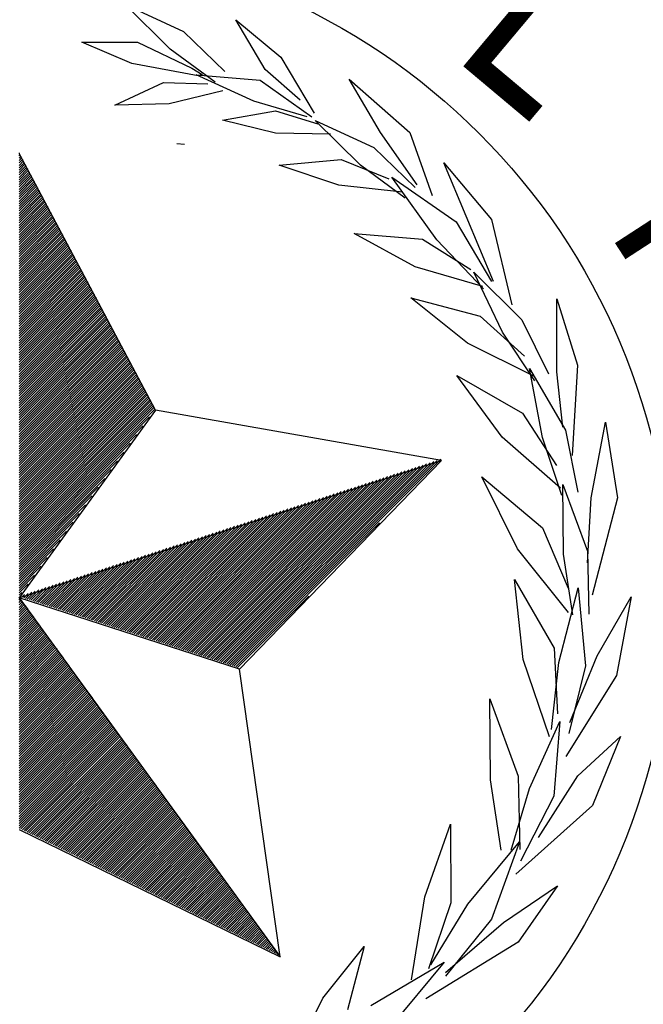
# Paper-space layout 'Layout1' of a CAD drawing. Units: inches. Extents: x -0.2 to 8.3, y -0.6 to 10.4.
# Drawn here: x 0.6 to 1, y -0.2 to 0.4 of the extents above; entities that cross this region are included whole.
import ezdxf
from ezdxf.enums import TextEntityAlignment as Align

# ---------------------------------------------------------------- set-up
doc = ezdxf.new("R2010")
doc.units = ezdxf.units.IN
doc.header["$MEASUREMENT"] = 0
doc.layers.add('PARKS_TITLE BLOCK', color=7, linetype='Continuous')
doc.styles.add('ROMANT', font='romant.shx')

# ---------------------------------------------------------------- blocks, each defined once
blk = doc.blocks.new('*X4')
at = {"color": 0, "linetype": 'Continuous'}
for p, q in [((2.88571, 4.07895), (2.88613, 4.07938)), ((2.88571, 4.07718), (2.88688, 4.07835)), ((2.88571, 4.07541), (2.88762, 4.07733)), ((2.88571, 4.07365), (2.88836, 4.0763)), ((2.88571, 4.07188), (2.88911, 4.07528)), ((2.88571, 4.07011), (2.88985, 4.07426)), ((2.88571, 4.06834), (2.8906, 4.07323)), ((2.88571, 4.06657), (2.89134, 4.07221)), ((2.88571, 4.06481), (2.89208, 4.07118)), ((2.88571, 4.06304), (2.89283, 4.07016)), ((2.88571, 4.06127), (2.89357, 4.06914)), ((2.88571, 4.0595), (2.89432, 4.06811)), ((2.88571, 4.05774), (2.89506, 4.06709)), ((2.88571, 4.05597), (2.8958, 4.06606)), ((2.88571, 4.0542), (2.89655, 4.06504)), ((2.88571, 4.05243), (2.89729, 4.06402)), ((2.88571, 4.05066), (2.89803, 4.06299)), ((2.88571, 4.0489), (2.89878, 4.06197)), ((2.88571, 4.04713), (2.89952, 4.06095)), ((2.88571, 4.04536), (2.90027, 4.05992)), ((2.88571, 4.04359), (2.90101, 4.0589)), ((2.88571, 4.04183), (2.90175, 4.05787)), ((2.88571, 4.04006), (2.9025, 4.05685)), ((2.88571, 4.03829), (2.90324, 4.05583)), ((2.88571, 4.03652), (2.90399, 4.0548)), ((2.88571, 4.03475), (2.90473, 4.05378)), ((2.88571, 4.03299), (2.90547, 4.05275)), ((2.88571, 4.03122), (2.90622, 4.05173)), ((2.88571, 4.02945), (2.90696, 4.05071)), ((2.88571, 4.02768), (2.90771, 4.04968)), ((2.88571, 4.02592), (2.90845, 4.04866)), ((2.88571, 4.02415), (2.90919, 4.04763)), ((2.88571, 4.02238), (2.90994, 4.04661)), ((2.88571, 4.02061), (2.91068, 4.04559)), ((2.88571, 4.01884), (2.91142, 4.04456)), ((2.88571, 4.01708), (2.91217, 4.04354)), ((2.88571, 4.01531), (2.91291, 4.04252)), ((2.88571, 4.01354), (2.91366, 4.04149)), ((2.88571, 4.01177), (2.9144, 4.04047)), ((2.88571, 4.01001), (2.91514, 4.03944)), ((2.88571, 4.00824), (2.91589, 4.03842)), ((2.88571, 4.00647), (2.91663, 4.0374)), ((2.88571, 4.0047), (2.91738, 4.03637)), ((2.88571, 4.00293), (2.91812, 4.03535)), ((2.88571, 4.00117), (2.91886, 4.03432)), ((2.88571, 3.9994), (2.91961, 4.0333)), ((2.88571, 3.99763), (2.92035, 4.03228)), ((2.88571, 3.99586), (2.9211, 4.03125)), ((2.88571, 3.9941), (2.92184, 4.03023)), ((2.88571, 3.99233), (2.92258, 4.02921)), ((2.88571, 3.99056), (2.92333, 4.02818)), ((2.88571, 3.98879), (2.92407, 4.02716)), ((2.88571, 3.98703), (2.92481, 4.02613)), ((2.88571, 3.98526), (2.92556, 4.02511)), ((2.88571, 3.98349), (2.9263, 4.02409)), ((2.88571, 3.98172), (2.92705, 4.02306)), ((2.88571, 3.97995), (2.92779, 4.02204)), ((2.88571, 3.97819), (2.92853, 4.02101)), ((2.88571, 3.97642), (2.92928, 4.01999)), ((2.88571, 3.97465), (2.93002, 4.01897)), ((2.88571, 3.97288), (2.93077, 4.01794)), ((2.88571, 3.97112), (2.93151, 4.01692)), ((2.88571, 3.96935), (2.93225, 4.01589)), ((2.88571, 3.96758), (2.933, 4.01487)), ((2.88571, 3.96581), (2.93374, 4.01385)), ((2.88571, 3.96404), (2.93449, 4.01282)), ((2.88571, 3.96228), (2.93523, 4.0118)), ((2.88571, 3.96051), (2.93597, 4.01078)), ((2.88571, 3.95874), (2.93672, 4.00975)), ((2.88571, 3.95697), (2.93746, 4.00873)), ((2.88571, 3.95521), (2.9382, 4.0077)), ((2.88571, 3.95344), (2.93895, 4.00668)), ((2.88571, 3.95167), (2.93969, 4.00566)), ((2.88571, 3.9499), (2.94044, 4.00463)), ((2.88571, 3.94813), (2.94118, 4.00361)), ((2.88571, 3.94637), (2.94192, 4.00258)), ((2.88571, 3.9446), (2.94267, 4.00156)), ((2.88571, 3.94283), (2.94341, 4.00054)), ((2.88571, 3.94106), (2.94416, 3.99951)), ((2.88571, 3.9393), (2.9449, 3.99849)), ((2.88571, 3.93753), (2.94564, 3.99746)), ((2.88571, 3.93576), (2.94639, 3.99644)), ((2.88571, 3.93399), (2.94713, 3.99542)), ((2.88571, 3.93222), (2.94788, 3.99439)), ((2.88571, 3.93046), (2.94862, 3.99337)), ((2.88571, 3.92869), (2.94936, 3.99235)), ((2.88571, 3.92692), (2.95011, 3.99132)), ((2.88571, 3.92515), (2.95085, 3.9903)), ((2.88571, 3.92339), (2.95159, 3.98927)), ((2.88571, 3.92162), (2.95234, 3.98825)), ((2.88571, 3.91985), (2.95308, 3.98723)), ((2.88571, 3.91808), (2.95383, 3.9862)), ((2.88571, 3.91631), (2.95457, 3.98518)), ((2.88571, 3.91455), (2.95531, 3.98415)), ((2.88571, 3.91278), (2.95606, 3.98313)), ((2.88571, 3.91101), (2.9568, 3.98211)), ((2.88584, 3.90937), (2.95755, 3.98108)), ((2.88702, 3.90879), (2.95829, 3.98006)), ((2.88821, 3.90821), (2.95903, 3.97904)), ((2.8894, 3.90763), (2.95978, 3.97801)), ((2.89059, 3.90705), (2.96052, 3.97699)), ((2.89177, 3.90647), (2.96127, 3.97596)), ((2.89296, 3.90589), (2.96201, 3.97494)), ((2.89415, 3.90531), (2.96275, 3.97392)), ((2.89534, 3.90473), (2.9635, 3.97289)), ((2.89652, 3.90415), (2.96424, 3.97187)), ((2.89771, 3.90357), (2.96498, 3.97084)), ((2.8989, 3.90299), (2.96573, 3.96982)), ((2.90009, 3.90241), (2.96647, 3.9688)), ((2.90127, 3.90183), (2.96722, 3.96777)), ((2.90246, 3.90125), (2.96796, 3.96675)), ((2.90365, 3.90067), (2.9687, 3.96572)), ((2.90484, 3.90009), (2.96945, 3.9647)), ((2.90602, 3.89951), (2.97019, 3.96368)), ((2.90721, 3.89893), (2.97094, 3.96265)), ((2.9084, 3.89835), (2.97168, 3.96163)), ((2.90959, 3.89777), (2.97242, 3.96061)), ((2.91077, 3.89719), (2.97317, 3.95958)), ((2.91196, 3.89661), (2.97391, 3.95856)), ((2.91315, 3.89603), (2.97466, 3.95753)), ((2.91434, 3.89545), (2.9754, 3.95651)), ((2.91552, 3.89487), (2.97614, 3.95549)), ((2.91671, 3.89429), (2.97689, 3.95446)), ((2.9179, 3.89371), (2.97763, 3.95344)), ((2.91909, 3.89312), (2.97837, 3.95241)), ((2.92027, 3.89254), (2.97912, 3.95139)), ((2.92146, 3.89196), (2.97986, 3.95037)), ((2.92265, 3.89138), (2.98061, 3.94934)), ((2.92383, 3.8908), (2.98135, 3.94832)), ((2.92502, 3.89022), (2.98209, 3.94729)), ((2.92621, 3.88964), (2.98284, 3.94627)), ((2.9274, 3.88906), (2.98358, 3.94525)), ((2.92858, 3.88848), (2.98433, 3.94422)), ((2.92977, 3.8879), (2.98507, 3.9432)), ((2.93096, 3.88732), (2.98581, 3.94218)), ((2.93215, 3.88674), (2.98656, 3.94115)), ((2.93333, 3.88616), (2.9873, 3.94013)), ((2.93452, 3.88558), (2.98805, 3.9391)), ((2.93571, 3.885), (2.98879, 3.93808)), ((2.9369, 3.88442), (2.98953, 3.93706)), ((2.93808, 3.88384), (2.99028, 3.93603)), ((2.93927, 3.88326), (2.99102, 3.93501)), ((2.94046, 3.88268), (2.99176, 3.93398)), ((2.94165, 3.8821), (2.99251, 3.93296)), ((2.94283, 3.88152), (2.99325, 3.93194)), ((2.94402, 3.88094), (2.994, 3.93091)), ((2.94521, 3.88036), (2.99474, 3.92989)), ((2.9464, 3.87978), (2.99548, 3.92887)), ((2.94758, 3.8792), (2.99623, 3.92784)), ((2.94877, 3.87862), (2.99697, 3.92682)), ((2.94996, 3.87804), (2.99772, 3.92579)), ((2.95115, 3.87746), (2.99846, 3.92477)), ((2.95233, 3.87688), (2.9992, 3.92375)), ((2.95352, 3.87629), (2.99995, 3.92272)), ((2.95471, 3.87571), (3.00069, 3.9217)), ((2.9559, 3.87513), (3.00144, 3.92067)), ((2.95708, 3.87455), (3.00218, 3.91965)), ((2.95827, 3.87397), (3.00292, 3.91863)), ((2.95946, 3.87339), (3.00367, 3.9176)), ((2.96064, 3.87281), (3.00441, 3.91658)), ((2.96183, 3.87223), (3.00515, 3.91555)), ((2.96302, 3.87165), (3.0059, 3.91453)), ((2.96421, 3.87107), (3.00664, 3.91351)), ((2.96539, 3.87049), (3.00739, 3.91248)), ((2.96658, 3.86991), (3.00813, 3.91146)), ((2.96777, 3.86933), (3.00887, 3.91044)), ((2.96896, 3.86875), (3.00962, 3.90941)), ((2.97014, 3.86817), (3.01036, 3.90839)), ((2.97133, 3.86759), (3.01111, 3.90736)), ((2.97252, 3.86701), (3.01185, 3.90634)), ((2.97371, 3.86643), (3.01259, 3.90532)), ((2.97489, 3.86585), (3.01334, 3.90429)), ((2.97608, 3.86527), (3.01408, 3.90327)), ((2.97727, 3.86469), (3.01483, 3.90224)), ((2.97846, 3.86411), (3.01557, 3.90122)), ((2.97964, 3.86353), (3.01631, 3.9002)), ((2.98083, 3.86295), (3.01706, 3.89917)), ((2.98202, 3.86237), (3.0178, 3.89815)), ((2.98321, 3.86179), (3.01854, 3.89713)), ((2.98439, 3.86121), (3.01929, 3.8961)), ((2.98558, 3.86063), (3.02003, 3.89508)), ((2.98677, 3.86004), (3.02078, 3.89405)), ((2.98796, 3.85946), (3.02152, 3.89303)), ((2.98914, 3.85888), (3.02226, 3.89201)), ((2.99033, 3.8583), (3.02301, 3.89098)), ((2.99152, 3.85772), (3.02375, 3.88996)), ((2.99271, 3.85714), (3.0245, 3.88893)), ((2.99389, 3.85656), (3.02524, 3.88791)), ((2.99508, 3.85598), (3.02598, 3.88689)), ((2.99627, 3.8554), (3.02673, 3.88586)), ((2.99745, 3.85482), (3.02747, 3.88484)), ((2.99864, 3.85424), (3.02822, 3.88381)), ((2.99983, 3.85366), (3.02896, 3.88279)), ((3.00102, 3.85308), (3.0297, 3.88177)), ((3.0022, 3.8525), (3.03045, 3.88074)), ((3.00339, 3.85192), (3.03119, 3.87972)), ((3.00458, 3.85134), (3.03193, 3.8787)), ((3.00577, 3.85076), (3.03268, 3.87767)), ((3.00695, 3.85018), (3.03342, 3.87665)), ((3.00814, 3.8496), (3.03417, 3.87562)), ((3.00933, 3.84902), (3.03491, 3.8746)), ((3.01052, 3.84844), (3.03565, 3.87358)), ((3.0117, 3.84786), (3.0364, 3.87255)), ((3.01289, 3.84728), (3.03714, 3.87153)), ((3.01408, 3.8467), (3.03789, 3.8705)), ((3.01527, 3.84612), (3.03863, 3.86948)), ((3.01645, 3.84554), (3.03937, 3.86846)), ((3.01764, 3.84496), (3.04012, 3.86743)), ((3.01883, 3.84438), (3.04086, 3.86641)), ((3.02002, 3.8438), (3.04161, 3.86538)), ((3.0212, 3.84321), (3.04235, 3.86436)), ((3.02239, 3.84263), (3.04309, 3.86334)), ((3.02358, 3.84205), (3.04384, 3.86231)), ((3.02477, 3.84147), (3.04458, 3.86129)), ((3.02595, 3.84089), (3.04532, 3.86027)), ((3.02714, 3.84031), (3.04607, 3.85924)), ((3.02833, 3.83973), (3.04681, 3.85822)), ((3.02952, 3.83915), (3.04756, 3.85719)), ((3.0307, 3.83857), (3.0483, 3.85617)), ((3.03189, 3.83799), (3.04904, 3.85515)), ((3.03308, 3.83741), (3.04979, 3.85412)), ((3.03426, 3.83683), (3.05053, 3.8531)), ((3.03545, 3.83625), (3.05128, 3.85207)), ((3.03664, 3.83567), (3.05202, 3.85105)), ((3.03783, 3.83509), (3.05276, 3.85003)), ((3.03901, 3.83451), (3.05351, 3.849)), ((3.0402, 3.83393), (3.05425, 3.84798)), ((3.04139, 3.83335), (3.055, 3.84696)), ((3.04258, 3.83277), (3.05574, 3.84593)), ((3.04376, 3.83219), (3.05648, 3.84491)), ((3.04495, 3.83161), (3.05723, 3.84388)), ((3.04614, 3.83103), (3.05797, 3.84286)), ((3.04733, 3.83045), (3.05871, 3.84184)), ((3.04851, 3.82987), (3.05946, 3.84081)), ((3.0497, 3.82929), (3.0602, 3.83979)), ((3.05089, 3.82871), (3.06095, 3.83876)), ((3.05208, 3.82813), (3.06169, 3.83774)), ((3.05326, 3.82755), (3.06243, 3.83672)), ((3.05445, 3.82697), (3.06318, 3.83569)), ((3.05564, 3.82638), (3.06392, 3.83467)), ((3.05683, 3.8258), (3.06467, 3.83364)), ((3.05801, 3.82522), (3.06541, 3.83262)), ((3.0592, 3.82464), (3.06615, 3.8316)), ((3.06039, 3.82406), (3.0669, 3.83057)), ((3.06158, 3.82348), (3.06764, 3.82955)), ((3.06276, 3.8229), (3.06839, 3.82853)), ((3.06395, 3.82232), (3.06913, 3.8275)), ((3.06514, 3.82174), (3.06987, 3.82648)), ((3.06633, 3.82116), (3.07062, 3.82545)), ((3.06751, 3.82058), (3.07136, 3.82443)), ((3.0687, 3.82), (3.0721, 3.82341)), ((3.06989, 3.81942), (3.07285, 3.82238)), ((3.07107, 3.81884), (3.07359, 3.82136)), ((3.07226, 3.81826), (3.07434, 3.82033)), ((3.07345, 3.81768), (3.07508, 3.81931)), ((3.07464, 3.8171), (3.07582, 3.81829)), ((3.07582, 3.81652), (3.07657, 3.81726)), ((3.07701, 3.81594), (3.07731, 3.81624))]:
    blk.add_line(p, q, dxfattribs=at)
blk = doc.blocks.new('*X3')
at = {"color": 0, "linetype": 'Continuous'}
for p, q in [((3.04391, 4.02856), (3.1962, 4.18085)), ((3.03324, 4.03203), (3.17525, 4.17404)), ((3.03457, 4.03159), (3.17787, 4.17489)), ((3.03591, 4.03116), (3.18049, 4.17574)), ((3.03724, 4.03073), (3.18311, 4.17659)), ((3.03857, 4.03029), (3.18573, 4.17744)), ((3.03991, 4.02986), (3.18835, 4.1783)), ((3.04124, 4.02942), (3.19096, 4.17915)), ((3.04258, 4.02899), (3.19358, 4.18)), ((3.02123, 4.03593), (3.15169, 4.16638)), ((3.02256, 4.03549), (3.1543, 4.16723)), ((3.0239, 4.03506), (3.15692, 4.16809)), ((3.02523, 4.03463), (3.15954, 4.16894)), ((3.02657, 4.03419), (3.16216, 4.16979)), ((3.0279, 4.03376), (3.16478, 4.17064)), ((3.02923, 4.03333), (3.1674, 4.17149)), ((3.03057, 4.03289), (3.17002, 4.17234)), ((3.0319, 4.03246), (3.17263, 4.17319)), ((3.01056, 4.0394), (3.13074, 4.15958)), ((3.01189, 4.03896), (3.13336, 4.16043)), ((3.01322, 4.03853), (3.13597, 4.16128)), ((3.01456, 4.0381), (3.13859, 4.16213)), ((3.01589, 4.03766), (3.14121, 4.16298)), ((3.01723, 4.03723), (3.14383, 4.16383)), ((3.01856, 4.03679), (3.14645, 4.16468)), ((3.0199, 4.03636), (3.14907, 4.16553)), ((2.99855, 4.0433), (3.10717, 4.15192)), ((2.99988, 4.04286), (3.10979, 4.15277)), ((3.00122, 4.04243), (3.11241, 4.15362)), ((3.00255, 4.042), (3.11502, 4.15447)), ((3.00388, 4.04156), (3.11764, 4.15532)), ((3.00522, 4.04113), (3.12026, 4.15617)), ((3.00655, 4.0407), (3.12288, 4.15702)), ((3.00789, 4.04026), (3.1255, 4.15788)), ((3.00922, 4.03983), (3.12812, 4.15873)), ((2.98787, 4.04677), (3.08622, 4.14511)), ((2.98921, 4.04633), (3.08884, 4.14596)), ((2.99054, 4.0459), (3.09146, 4.14681)), ((2.99188, 4.04547), (3.09408, 4.14767)), ((2.99321, 4.04503), (3.09669, 4.14852)), ((2.99454, 4.0446), (3.09931, 4.14937)), ((2.99588, 4.04416), (3.10193, 4.15022)), ((2.99721, 4.04373), (3.10455, 4.15107)), ((2.97586, 4.05067), (3.06265, 4.13746)), ((2.9772, 4.05023), (3.06527, 4.13831)), ((2.97853, 4.0498), (3.06789, 4.13916)), ((2.97987, 4.04937), (3.07051, 4.14001)), ((2.9812, 4.04893), (3.07313, 4.14086)), ((2.98254, 4.0485), (3.07575, 4.14171)), ((2.98387, 4.04807), (3.07836, 4.14256)), ((2.9852, 4.04763), (3.08098, 4.14341)), ((2.98654, 4.0472), (3.0836, 4.14426)), ((2.96519, 4.05414), (3.0417, 4.13065)), ((2.96653, 4.0537), (3.04432, 4.1315)), ((2.96786, 4.05327), (3.04694, 4.13235)), ((2.96919, 4.05283), (3.04956, 4.1332)), ((2.97053, 4.0524), (3.05218, 4.13405)), ((2.97186, 4.05197), (3.0548, 4.1349)), ((2.9732, 4.05153), (3.05742, 4.13575)), ((2.97453, 4.0511), (3.06003, 4.1366)), ((3.04525, 4.02812), (3.15117, 4.13404)), ((2.95318, 4.05804), (3.01814, 4.12299)), ((2.95452, 4.0576), (3.02076, 4.12384)), ((2.95585, 4.05717), (3.02337, 4.12469)), ((2.95719, 4.05674), (3.02599, 4.12554)), ((2.95852, 4.0563), (3.02861, 4.12639)), ((2.95985, 4.05587), (3.03123, 4.12725)), ((2.96119, 4.05544), (3.03385, 4.1281)), ((2.96252, 4.055), (3.03647, 4.12895)), ((2.96386, 4.05457), (3.03909, 4.1298)), ((2.94251, 4.06151), (2.99719, 4.11618)), ((2.94384, 4.06107), (2.99981, 4.11704)), ((2.94518, 4.06064), (3.00242, 4.11789)), ((2.94651, 4.0602), (3.00504, 4.11874)), ((2.94785, 4.05977), (3.00766, 4.11959)), ((2.94918, 4.05934), (3.01028, 4.12044)), ((2.95051, 4.0589), (3.0129, 4.12129)), ((2.95185, 4.05847), (3.01552, 4.12214)), ((2.9305, 4.06541), (2.97362, 4.10853)), ((2.93183, 4.06497), (2.97624, 4.10938)), ((2.93317, 4.06454), (2.97886, 4.11023)), ((2.9345, 4.06411), (2.98148, 4.11108)), ((2.93584, 4.06367), (2.98409, 4.11193)), ((2.93717, 4.06324), (2.98671, 4.11278)), ((2.93851, 4.06281), (2.98933, 4.11363)), ((2.93984, 4.06237), (2.99195, 4.11448)), ((2.94117, 4.06194), (2.99457, 4.11533)), ((2.91983, 4.06888), (2.95267, 4.10172)), ((2.92116, 4.06844), (2.95529, 4.10257)), ((2.9225, 4.06801), (2.95791, 4.10342)), ((2.92383, 4.06757), (2.96053, 4.10427)), ((2.92516, 4.06714), (2.96315, 4.10512)), ((2.9265, 4.06671), (2.96576, 4.10597)), ((2.92783, 4.06627), (2.96838, 4.10683)), ((2.92917, 4.06584), (2.971, 4.10768)), ((2.90782, 4.07278), (2.9291, 4.09406)), ((2.90915, 4.07234), (2.93172, 4.09491)), ((2.91049, 4.07191), (2.93434, 4.09576)), ((2.91182, 4.07148), (2.93696, 4.09662)), ((2.91316, 4.07104), (2.93958, 4.09747)), ((2.91449, 4.07061), (2.9422, 4.09832)), ((2.91582, 4.07018), (2.94482, 4.09917)), ((2.91716, 4.06974), (2.94743, 4.10002)), ((2.91849, 4.06931), (2.95005, 4.10087)), ((2.89714, 4.07625), (2.90816, 4.08726)), ((2.89848, 4.07581), (2.91077, 4.08811)), ((2.89981, 4.07538), (2.91339, 4.08896)), ((2.90115, 4.07494), (2.91601, 4.08981)), ((2.90248, 4.07451), (2.91863, 4.09066)), ((2.90382, 4.07408), (2.92125, 4.09151)), ((2.90515, 4.07364), (2.92387, 4.09236)), ((2.90648, 4.07321), (2.92649, 4.09321)), ((2.88647, 4.07971), (2.88721, 4.08045)), ((2.8878, 4.07928), (2.88983, 4.0813)), ((2.88914, 4.07885), (2.89244, 4.08215)), ((2.89047, 4.07841), (2.89506, 4.083)), ((2.89181, 4.07798), (2.89768, 4.08385)), ((2.89314, 4.07755), (2.9003, 4.0847)), ((2.89448, 4.07711), (2.90292, 4.08555)), ((2.89581, 4.07668), (2.90554, 4.0864)), ((3.04658, 4.02769), (3.09892, 4.08003))]:
    blk.add_line(p, q, dxfattribs=at)
blk = doc.blocks.new('*X2')
at = {"color": 0, "linetype": 'Continuous'}
for p, q in [((2.88571, 4.40599), (2.88599, 4.40627)), ((2.88571, 4.40422), (2.8866, 4.40511)), ((2.88571, 4.40245), (2.88721, 4.40396)), ((2.88571, 4.40068), (2.88783, 4.4028)), ((2.88571, 4.39891), (2.88844, 4.40165)), ((2.88571, 4.39715), (2.88905, 4.40049)), ((2.88571, 4.39538), (2.88966, 4.39934)), ((2.88571, 4.39361), (2.89028, 4.39818)), ((2.88571, 4.39184), (2.89089, 4.39703)), ((2.88571, 4.39008), (2.8915, 4.39587)), ((2.88571, 4.38831), (2.89212, 4.39472)), ((2.88571, 4.38654), (2.89273, 4.39356)), ((2.88571, 4.38477), (2.89334, 4.39241)), ((2.88571, 4.383), (2.89395, 4.39125)), ((2.88571, 4.38124), (2.89457, 4.3901)), ((2.88571, 4.37947), (2.89518, 4.38894)), ((2.88571, 4.3777), (2.89579, 4.38779)), ((2.88571, 4.37593), (2.89641, 4.38663)), ((2.88571, 4.37417), (2.89702, 4.38548)), ((2.88571, 4.3724), (2.89763, 4.38432)), ((2.88571, 4.37063), (2.89824, 4.38317)), ((2.88571, 4.36886), (2.89886, 4.38201)), ((2.88571, 4.36709), (2.89947, 4.38086)), ((2.88571, 4.36533), (2.90008, 4.3797)), ((2.88571, 4.36356), (2.9007, 4.37855)), ((2.88571, 4.36179), (2.90131, 4.37739)), ((2.88571, 4.36002), (2.90192, 4.37624)), ((2.88571, 4.35826), (2.90253, 4.37508)), ((2.88571, 4.35649), (2.90315, 4.37393)), ((2.88571, 4.35472), (2.90376, 4.37277)), ((2.88571, 4.35295), (2.90437, 4.37162)), ((2.88571, 4.35119), (2.90499, 4.37047)), ((2.88571, 4.34942), (2.9056, 4.36931)), ((2.88571, 4.34765), (2.90621, 4.36816)), ((2.88571, 4.34588), (2.90682, 4.367)), ((2.88571, 4.34411), (2.90744, 4.36585)), ((2.88571, 4.34235), (2.90805, 4.36469)), ((2.88571, 4.34058), (2.90866, 4.36354)), ((2.88571, 4.33881), (2.90928, 4.36238)), ((2.88571, 4.33704), (2.90989, 4.36123)), ((2.88571, 4.33528), (2.9105, 4.36007)), ((2.88571, 4.33351), (2.91111, 4.35892)), ((2.88571, 4.33174), (2.91173, 4.35776)), ((2.88571, 4.32997), (2.91234, 4.35661)), ((2.88571, 4.3282), (2.91295, 4.35545)), ((2.88571, 4.32644), (2.91357, 4.3543)), ((2.88571, 4.32467), (2.91418, 4.35314)), ((2.88571, 4.3229), (2.91479, 4.35199)), ((2.88571, 4.32113), (2.91541, 4.35083)), ((2.88571, 4.31937), (2.91602, 4.34968)), ((2.88571, 4.3176), (2.91663, 4.34852)), ((2.88571, 4.31583), (2.91724, 4.34737)), ((2.88571, 4.31406), (2.91786, 4.34621)), ((2.88571, 4.31229), (2.91847, 4.34506)), ((2.88571, 4.31053), (2.91908, 4.3439)), ((2.88571, 4.30876), (2.9197, 4.34275)), ((2.88571, 4.30699), (2.92031, 4.34159)), ((2.88571, 4.30522), (2.92092, 4.34044)), ((2.88571, 4.30346), (2.92153, 4.33928)), ((2.88571, 4.30169), (2.92215, 4.33813)), ((2.88571, 4.29992), (2.92276, 4.33697)), ((2.88571, 4.29815), (2.92337, 4.33582)), ((2.88571, 4.29638), (2.92399, 4.33466)), ((2.88571, 4.29462), (2.9246, 4.33351)), ((2.88571, 4.29285), (2.92521, 4.33235)), ((2.88571, 4.29108), (2.92582, 4.3312)), ((2.88571, 4.28931), (2.92644, 4.33004)), ((2.88571, 4.28755), (2.92705, 4.32889)), ((2.88571, 4.28578), (2.92766, 4.32773)), ((2.88571, 4.28401), (2.92828, 4.32658)), ((2.88571, 4.28224), (2.92889, 4.32542)), ((2.88571, 4.28047), (2.9295, 4.32427)), ((2.88571, 4.27871), (2.93011, 4.32311)), ((2.88571, 4.27694), (2.93073, 4.32196)), ((2.88571, 4.27517), (2.93134, 4.3208)), ((2.88571, 4.2734), (2.93195, 4.31965)), ((2.88571, 4.27164), (2.93257, 4.31849)), ((2.88571, 4.26987), (2.93318, 4.31734)), ((2.88571, 4.2681), (2.93379, 4.31618)), ((2.88571, 4.26633), (2.9344, 4.31503)), ((2.88571, 4.26456), (2.93502, 4.31387)), ((2.88571, 4.2628), (2.93563, 4.31272)), ((2.88571, 4.26103), (2.93624, 4.31157)), ((2.88571, 4.25926), (2.93686, 4.31041)), ((2.88571, 4.25749), (2.93747, 4.30926)), ((2.88571, 4.25573), (2.93808, 4.3081)), ((2.88571, 4.25396), (2.93869, 4.30695)), ((2.88571, 4.25219), (2.93931, 4.30579)), ((2.88571, 4.25042), (2.93992, 4.30464)), ((2.88571, 4.24865), (2.94053, 4.30348)), ((2.88571, 4.24689), (2.94115, 4.30233)), ((2.88571, 4.24512), (2.94176, 4.30117)), ((2.88571, 4.24335), (2.94237, 4.30002)), ((2.88571, 4.24158), (2.94298, 4.29886)), ((2.88571, 4.23982), (2.9436, 4.29771)), ((2.88571, 4.23805), (2.94421, 4.29655)), ((2.88571, 4.23628), (2.94482, 4.2954)), ((2.88571, 4.23451), (2.94544, 4.29424)), ((2.88571, 4.23274), (2.94605, 4.29309)), ((2.88571, 4.23098), (2.94666, 4.29193)), ((2.88571, 4.22921), (2.94727, 4.29078)), ((2.88571, 4.22744), (2.94789, 4.28962)), ((2.88571, 4.22567), (2.9485, 4.28847)), ((2.88571, 4.22391), (2.94911, 4.28731)), ((2.88571, 4.22214), (2.94973, 4.28616)), ((2.88571, 4.22037), (2.95034, 4.285)), ((2.88571, 4.2186), (2.95095, 4.28385)), ((2.88571, 4.21683), (2.95156, 4.28269)), ((2.88571, 4.21507), (2.95218, 4.28154)), ((2.88571, 4.2133), (2.95279, 4.28038)), ((2.88571, 4.21153), (2.9534, 4.27923)), ((2.88571, 4.20976), (2.95402, 4.27807)), ((2.88571, 4.208), (2.95463, 4.27692)), ((2.88571, 4.20623), (2.95524, 4.27576)), ((2.88571, 4.20446), (2.95585, 4.27461)), ((2.88571, 4.20269), (2.95647, 4.27345)), ((2.88571, 4.20092), (2.95708, 4.2723)), ((2.88571, 4.19916), (2.95769, 4.27114)), ((2.88571, 4.19739), (2.95831, 4.26999)), ((2.88571, 4.19562), (2.95892, 4.26883)), ((2.88571, 4.19385), (2.95953, 4.26768)), ((2.88571, 4.19209), (2.96014, 4.26652)), ((2.88571, 4.19032), (2.96076, 4.26537)), ((2.88571, 4.18855), (2.96137, 4.26421)), ((2.88571, 4.18678), (2.96198, 4.26306)), ((2.88571, 4.18501), (2.9626, 4.2619)), ((2.88571, 4.18325), (2.96321, 4.26075)), ((2.88571, 4.18148), (2.96382, 4.25959)), ((2.88571, 4.17971), (2.96443, 4.25844)), ((2.88571, 4.17794), (2.96505, 4.25728)), ((2.88571, 4.17618), (2.96566, 4.25613)), ((2.88571, 4.17441), (2.96627, 4.25497)), ((2.88571, 4.17264), (2.96689, 4.25382)), ((2.88571, 4.17087), (2.9675, 4.25266)), ((2.88571, 4.16911), (2.96811, 4.25151)), ((2.88571, 4.16734), (2.96872, 4.25036)), ((2.88571, 4.16557), (2.96934, 4.2492)), ((2.88571, 4.1638), (2.96995, 4.24805)), ((2.88571, 4.16203), (2.97056, 4.24689)), ((2.88571, 4.16027), (2.97118, 4.24574)), ((2.88571, 4.1585), (2.97179, 4.24458)), ((2.88571, 4.15673), (2.9724, 4.24343)), ((2.88571, 4.15496), (2.97301, 4.24227)), ((2.88571, 4.1532), (2.97363, 4.24112)), ((2.88571, 4.15143), (2.97424, 4.23996)), ((2.88571, 4.14966), (2.97485, 4.23881)), ((2.88571, 4.14789), (2.97547, 4.23765)), ((2.88571, 4.14612), (2.97608, 4.2365)), ((2.88571, 4.14436), (2.97669, 4.23534)), ((2.88571, 4.14259), (2.9773, 4.23419)), ((2.88571, 4.14082), (2.97792, 4.23303)), ((2.88571, 4.13905), (2.97853, 4.23188)), ((2.88571, 4.13729), (2.97914, 4.23072)), ((2.88571, 4.13552), (2.97976, 4.22957)), ((2.88571, 4.13375), (2.98037, 4.22841)), ((2.88571, 4.13198), (2.98098, 4.22726)), ((2.88571, 4.13021), (2.98159, 4.2261)), ((2.88571, 4.12845), (2.98221, 4.22495)), ((2.88571, 4.12668), (2.98282, 4.22379)), ((2.88571, 4.12491), (2.98343, 4.22264)), ((2.88571, 4.12314), (2.98405, 4.22148)), ((2.88571, 4.12138), (2.98466, 4.22033)), ((2.88571, 4.11961), (2.98527, 4.21917)), ((2.88571, 4.11784), (2.98588, 4.21802)), ((2.88571, 4.11607), (2.98165, 4.21201)), ((2.88571, 4.1143), (2.97695, 4.20555)), ((2.88571, 4.11254), (2.97225, 4.19908)), ((2.88571, 4.11077), (2.96756, 4.19262)), ((2.88571, 4.109), (2.96286, 4.18615)), ((2.88571, 4.10723), (2.95816, 4.17969)), ((2.88571, 4.10547), (2.95347, 4.17323)), ((2.88571, 4.1037), (2.94877, 4.16676)), ((2.88571, 4.10193), (2.94407, 4.1603)), ((2.88571, 4.10016), (2.93938, 4.15383)), ((2.88571, 4.09839), (2.93468, 4.14737)), ((2.88571, 4.09663), (2.92998, 4.1409)), ((2.88571, 4.09486), (2.92529, 4.13444)), ((2.88571, 4.09309), (2.92059, 4.12797)), ((2.88571, 4.09132), (2.91589, 4.12151)), ((2.88571, 4.08956), (2.9112, 4.11505)), ((2.88571, 4.08779), (2.9065, 4.10858)), ((2.88571, 4.08602), (2.9018, 4.10212)), ((2.88571, 4.08425), (2.89711, 4.09565)), ((2.88571, 4.08248), (2.89241, 4.08919)), ((2.88571, 4.08072), (2.88771, 4.08272))]:
    blk.add_line(p, q, dxfattribs=at)

psp = doc.layouts.get("Layout1")

# ---------------------------------------------------------------- linework, layer by layer
at = {"layer": 'PARKS_TITLE BLOCK', "color": 3, "linetype": 'Continuous'}
for p, q in [((0.65959, 0.39364), (0.69336, 0.37804)), ((0.68569, 0.36799), (0.65959, 0.39364)), ((0.72351, 0.38484), (0.74944, 0.36324)), ((0.74037, 0.35624), (0.72351, 0.38484)), ((0.69336, 0.37804), (0.71725, 0.35513)), ((0.6347, 0.372), (0.66684, 0.372)), ((0.66351, 0.3597), (0.6347, 0.372)), ((0.66684, 0.372), (0.69813, 0.357)), ((0.71152, 0.34893), (0.68569, 0.36799)), ((0.70174, 0.35247), (0.66351, 0.3597)), ((0.74944, 0.36324), (0.76868, 0.33096)), ((0.69813, 0.357), (0.70409, 0.35323)), ((0.70054, 0.3531), (0.73761, 0.34999)), ((0.73384, 0.33793), (0.70054, 0.3531)), ((0.70409, 0.35323), (0.70174, 0.35247)), ((0.76061, 0.33841), (0.74037, 0.35624)), ((0.65371, 0.33561), (0.68177, 0.34875)), ((0.68177, 0.34875), (0.70739, 0.34785)), ((0.73761, 0.34999), (0.76742, 0.32896)), ((0.78887, 0.35054), (0.82394, 0.31982)), ((0.80692, 0.31982), (0.78887, 0.35054)), ((0.71604, 0.34391), (0.68508, 0.33633)), ((0.68508, 0.33633), (0.65371, 0.33561)), ((0.76463, 0.32885), (0.73384, 0.33793)), ((0.71583, 0.32692), (0.74634, 0.33236)), ((0.74634, 0.33236), (0.77086, 0.32486)), ((0.74633, 0.3195), (0.71583, 0.32692)), ((0.76931, 0.3267), (0.80308, 0.3111)), ((0.79542, 0.30105), (0.76931, 0.3267)), ((0.77819, 0.31881), (0.74633, 0.3195)), ((0.82819, 0.28958), (0.80692, 0.31982)), ((0.82394, 0.31982), (0.83685, 0.2835)), ((0.69399, 0.31284), (0.68941, 0.31328)), ((0.80308, 0.3111), (0.82698, 0.28819)), ((0.7486, 0.30108), (0.78433, 0.30427)), ((0.78301, 0.28945), (0.7486, 0.30108)), ((0.78433, 0.30427), (0.81185, 0.29315)), ((0.84347, 0.30238), (0.87099, 0.26971)), ((0.85653, 0.2716), (0.84347, 0.30238)), ((0.82124, 0.28199), (0.79542, 0.30105)), ((0.81362, 0.2941), (0.85075, 0.2683)), ((0.83946, 0.25789), (0.81362, 0.2941)), ((0.81969, 0.28543), (0.78301, 0.28945)), ((0.85075, 0.2683), (0.87099, 0.23381)), ((0.87215, 0.23394), (0.85653, 0.2716)), ((0.87099, 0.26971), (0.88273, 0.2204)), ((0.7919, 0.26161), (0.83131, 0.25823)), ((0.82704, 0.24239), (0.7919, 0.26161)), ((0.83131, 0.25823), (0.85906, 0.24089)), ((0.86635, 0.22962), (0.83946, 0.25789)), ((0.86609, 0.23101), (0.82704, 0.24239)), ((0.86088, 0.23932), (0.8886, 0.2118)), ((0.87743, 0.20464), (0.86088, 0.23932)), ((0.82443, 0.2245), (0.86456, 0.21383)), ((0.85726, 0.19822), (0.82443, 0.2245)), ((0.90867, 0.22389), (0.9206, 0.18559)), ((0.90869, 0.18181), (0.90867, 0.22389)), ((0.86456, 0.21383), (0.89009, 0.19083)), ((0.8886, 0.2118), (0.90395, 0.18062)), ((0.89607, 0.17656), (0.87743, 0.20464)), ((0.89556, 0.17933), (0.85726, 0.19822)), ((0.89308, 0.18363), (0.91371, 0.14818)), ((0.90043, 0.14396), (0.89308, 0.18363)), ((0.91222, 0.14977), (0.90869, 0.18181)), ((0.9206, 0.18559), (0.91753, 0.13343)), ((0.85108, 0.17972), (0.88887, 0.15799)), ((0.87723, 0.14414), (0.85108, 0.17972)), ((0.88887, 0.15799), (0.90852, 0.12772)), ((0.91371, 0.14818), (0.9208, 0.11238)), ((0.92852, 0.10902), (0.93676, 0.1528)), ((0.93676, 0.1528), (0.94383, 0.10902)), ((0.91095, 0.11458), (0.87723, 0.14414)), ((0.9117, 0.11041), (0.90043, 0.14396)), ((0.86544, 0.12121), (0.90057, 0.09184)), ((0.886, 0.07965), (0.86544, 0.12121)), ((0.91228, 0.11685), (0.92644, 0.07836)), ((0.91264, 0.07651), (0.91228, 0.11685)), ((0.92642, 0.07165), (0.92852, 0.10902)), ((0.94383, 0.10902), (0.92906, 0.05289)), ((0.90057, 0.09184), (0.91537, 0.05697)), ((0.91548, 0.04293), (0.886, 0.07965)), ((0.91791, 0.04152), (0.91264, 0.07651)), ((0.92644, 0.07836), (0.92721, 0.04188)), ((0.88425, 0.06195), (0.90721, 0.02234)), ((0.88936, 0.01587), (0.88425, 0.06195)), ((0.90999, 0.01414), (0.92113, 0.0572)), ((0.92113, 0.0572), (0.92523, 0.01217)), ((0.93207, 0.01795), (0.95164, 0.05196)), ((0.95164, 0.05196), (0.94313, 0.00661)), ((0.90721, 0.02234), (0.90919, -0.01549)), ((0.91634, -0.02049), (0.93207, 0.01795)), ((0.9045, -0.02872), (0.88936, 0.01587)), ((0.90562, -0.02463), (0.90999, 0.01414)), ((0.92523, 0.01217), (0.91564, -0.0269)), ((0.94313, 0.00661), (0.91391, -0.04023)), ((0.87006, -0.00696), (0.88646, -0.05152)), ((0.87048, -0.05367), (0.87006, -0.00696)), ((0.89299, -0.05859), (0.91056, -0.02003)), ((0.91056, -0.02003), (0.90696, -0.06295)), ((0.9209, -0.05136), (0.94557, -0.02869)), ((0.94557, -0.02869), (0.92941, -0.06837)), ((0.87658, -0.09417), (0.87048, -0.05367)), ((0.88646, -0.05152), (0.88735, -0.09376)), ((0.89811, -0.08691), (0.9209, -0.05136)), ((0.88248, -0.09422), (0.89299, -0.05859)), ((0.90696, -0.06295), (0.88772, -0.10049)), ((0.92941, -0.06837), (0.88517, -0.10805)), ((0.83259, -0.12121), (0.84744, -0.07928)), ((0.84744, -0.07928), (0.8476, -0.1245)), ((0.85744, -0.12542), (0.88714, -0.08937)), ((0.88714, -0.08937), (0.87107, -0.13405)), ((0.87792, -0.13586), (0.90924, -0.11475)), ((0.90924, -0.11475), (0.88643, -0.1472)), ((0.82486, -0.16903), (0.83259, -0.12121)), ((0.8476, -0.1245), (0.83463, -0.16259)), ((0.83608, -0.16037), (0.85744, -0.12542)), ((0.84454, -0.16482), (0.87792, -0.13586)), ((0.87107, -0.13405), (0.8446, -0.16697)), ((0.88643, -0.1472), (0.83314, -0.17995)), ((0.77375, -0.17963), (0.79759, -0.14985)), ((0.79759, -0.14985), (0.78791, -0.18625)), ((0.80146, -0.18373), (0.84372, -0.15884)), ((0.84372, -0.15884), (0.81181, -0.19714)), ((0.75662, -0.21438), (0.77375, -0.17963))]:
    psp.add_line(p, q, dxfattribs=at)
at = {"layer": 'PARKS_TITLE BLOCK', "color": 4, "linetype": 'Continuous'}
for p, q in [((0.67714, 0.15962), (0.59856, 0.3077)), ((0.67714, 0.15962), (0.59856, 0.05147)), ((0.67714, 0.15962), (0.59856, 0.05147)), ((0.84226, 0.13065), (0.67714, 0.15962)), ((0.84226, 0.13065), (0.67714, 0.15962)), ((0.84226, 0.13065), (0.67714, 0.15962)), ((0.59856, 0.05147), (0.84226, 0.13065)), ((0.59856, 0.05147), (0.84226, 0.13065)), ((0.72571, 0.01015), (0.84226, 0.13065)), ((0.72571, 0.01015), (0.59856, 0.05147)), ((0.59856, 0.05147), (0.74918, -0.15583)), ((0.72571, 0.01015), (0.59856, 0.05147)), ((0.59856, 0.05147), (0.74918, -0.15583)), ((0.74918, -0.15583), (0.72571, 0.01015)), ((0.74918, -0.15583), (0.72571, 0.01015)), ((0.74918, -0.15583), (0.72571, 0.01015)), ((0.59856, -0.08222), (0.74918, -0.15583))]:
    psp.add_line(p, q, dxfattribs=at)
at = {"layer": 'PARKS_TITLE BLOCK', "color": 1, "linetype": 'Continuous'}
for centre, radius in [((0.59856, 0.05147), 0.62388), ((0.59856, 0.05147), 0.61801), ((0.59614, 0.05147), 0.37878)]:
    psp.add_circle(centre, radius, dxfattribs=at)

# ---------------------------------------------------------------- block references
at = {"layer": 'PARKS_TITLE BLOCK', "color": 4, "linetype": 'Continuous', "xscale": 0.7839854003509981, "yscale": 0.7839854003509537, "zscale": 0.7839854003509926}
for name in ['*X2', '*X3', '*X4']:
    psp.add_blockref(name, (-1.66395, -3.1464), dxfattribs=at)

# ---------------------------------------------------------------- texts
at = {"layer": 'PARKS_TITLE BLOCK', "color": 1, "linetype": 'Continuous', "style": 'ROMANT', "width": 0.8}
for s, rotation, p in [('L', 320, (0.82333, 0.33946)), ('P', 303, (0.90681, 0.24745))]:
    psp.add_text(s, height=0.11025, rotation=rotation, dxfattribs=at).set_placement(p, align=Align.BOTTOM_LEFT)

doc.saveas('drawing.dxf')
